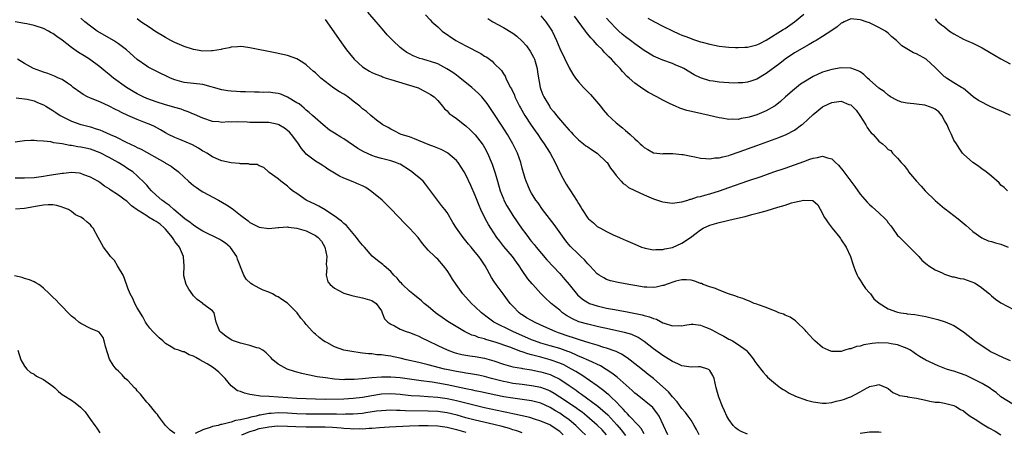
# Model space of a CAD drawing. Units: inches. Extents: x 2556000 to 2559000, y 1512000 to 1515000.
# Drawn here: x 2556162 to 2556372, y 1512168 to 1512255 of the extents above; entities that cross this region are included whole.
import ezdxf

# ---------------------------------------------------------------- set-up
doc = ezdxf.new("R2010")
doc.units = ezdxf.units.IN
doc.header["$MEASUREMENT"] = 0
doc.layers.add('LD25561512_2ft', color=41, linetype='Continuous')

msp = doc.modelspace()

# ---------------------------------------------------------------- linework, layer by layer
at = {"layer": 'LD25561512_2ft'}
for points, elevation in [([(2556306.71, 1512167), (2556306.15, 1512168.15), (2556305.67, 1512169), (2556305, 1512170.09), (2556304.38, 1512171), (2556303.78, 1512171.78), (2556303, 1512172.61), (2556302.02, 1512174.02), (2556301, 1512175.11), (2556300.16, 1512176.16), (2556299, 1512177.2), (2556297, 1512178.96), (2556295.88, 1512179.88), (2556295, 1512180.54), (2556293.64, 1512181.64), (2556291.39, 1512183.39), (2556290.18, 1512184.18), (2556289, 1512184.71), (2556288.81, 1512184.81), (2556287, 1512185.43), (2556286.4, 1512185.6), (2556285, 1512186.06), (2556283.49, 1512186.51), (2556281.24, 1512187.24), (2556281, 1512187.3), (2556279.74, 1512187.74), (2556279, 1512187.96), (2556276.73, 1512188.73), (2556276, 1512189), (2556273, 1512190.38), (2556271.6, 1512191), (2556271, 1512191.33), (2556269.95, 1512191.95), (2556269, 1512192.54), (2556268.73, 1512192.73), (2556268.35, 1512193), (2556267, 1512194.38), (2556266.43, 1512195), (2556264.92, 1512197), (2556263.46, 1512199), (2556263, 1512199.73), (2556262.49, 1512200.49), (2556261.1, 1512203), (2556260.24, 1512204.24), (2556259.74, 1512205), (2556259, 1512205.94), (2556258.11, 1512207), (2556257.58, 1512207.58), (2556257, 1512208.35), (2556256.69, 1512208.69), (2556256.44, 1512209), (2556255, 1512211), (2556254.23, 1512212.23), (2556253, 1512214.37), (2556252.53, 1512215), (2556251.83, 1512215.83), (2556250.95, 1512216.95), (2556249.48, 1512219), (2556248.41, 1512220.41), (2556247.94, 1512221), (2556247, 1512221.83), (2556246.33, 1512222.33), (2556245.5, 1512223), (2556245, 1512223.35), (2556243.98, 1512223.98), (2556243, 1512224.62), (2556242.74, 1512224.74), (2556242.1, 1512225), (2556241, 1512225.35), (2556239, 1512225.85), (2556237.75, 1512226.25), (2556237, 1512226.47), (2556235.25, 1512227.25), (2556233.99, 1512227.99), (2556231, 1512230.04), (2556230.39, 1512230.39), (2556229, 1512231.28), (2556227.93, 1512231.93), (2556226.57, 1512233), (2556224.32, 1512235), (2556223.63, 1512235.63), (2556223, 1512236.17), (2556222.59, 1512236.59), (2556222.03, 1512237), (2556221.48, 1512237.48), (2556221, 1512237.75), (2556219, 1512238.96), (2556217.56, 1512239.56), (2556217, 1512239.71), (2556215.85, 1512239.85), (2556215, 1512240), (2556213.93, 1512239.93), (2556213, 1512240.01), (2556211.96, 1512239.96), (2556210.06, 1512240.06), (2556209, 1512240.09), (2556208.16, 1512240.16), (2556207, 1512240.18), (2556206.3, 1512240.3), (2556205, 1512240.46), (2556201, 1512241.62), (2556197, 1512242.05), (2556195, 1512242.62), (2556194.07, 1512243), (2556191, 1512244.45), (2556189.33, 1512245.33), (2556189, 1512245.53), (2556187, 1512246.97), (2556184.72, 1512249), (2556183, 1512250.31), (2556181.92, 1512251), (2556180.05, 1512252.06), (2556178.47, 1512253), (2556177, 1512254.04), (2556175.79, 1512255), (2556175, 1512255.74)], 8998), ([(2556317, 1512167.13), (2556315.67, 1512167.67), (2556315, 1512168.04), (2556314.47, 1512168.47), (2556313.98, 1512169), (2556313, 1512170.29), (2556312.63, 1512171), (2556312.12, 1512172.12), (2556311.69, 1512173), (2556310.89, 1512175), (2556310.35, 1512177), (2556309.9, 1512179), (2556309.64, 1512179.64), (2556309, 1512180.73), (2556308.86, 1512180.86), (2556308.56, 1512181), (2556307, 1512181.5), (2556306.54, 1512181.46), (2556305, 1512181.43), (2556304.52, 1512181.48), (2556303, 1512181.71), (2556302.15, 1512182.15), (2556301, 1512182.62), (2556299.57, 1512183.57), (2556299, 1512183.89), (2556297, 1512185.33), (2556295, 1512186.87), (2556294.81, 1512187), (2556293.71, 1512187.71), (2556292.34, 1512188.34), (2556290.81, 1512188.81), (2556289.18, 1512189.18), (2556287, 1512189.64), (2556285.89, 1512189.89), (2556285, 1512190.07), (2556283, 1512190.55), (2556281.1, 1512191.1), (2556279.7, 1512191.7), (2556278.44, 1512192.44), (2556277.6, 1512193), (2556277, 1512193.52), (2556275.2, 1512195), (2556275, 1512195.2), (2556274.05, 1512196.05), (2556273, 1512197.12), (2556271.3, 1512199), (2556271.15, 1512199.15), (2556270.24, 1512200.24), (2556269, 1512201.99), (2556268.35, 1512203), (2556267.77, 1512203.77), (2556266.95, 1512205), (2556265.13, 1512207.13), (2556264.22, 1512208.22), (2556263.6, 1512209), (2556262.29, 1512211), (2556261.8, 1512211.8), (2556261.09, 1512213.09), (2556260.18, 1512215), (2556259.82, 1512215.82), (2556259, 1512217.99), (2556258.08, 1512220.08), (2556257, 1512222.38), (2556256.64, 1512223), (2556255.34, 1512225), (2556255, 1512225.4), (2556253.19, 1512227), (2556253.08, 1512227.08), (2556251.75, 1512227.75), (2556251, 1512228.07), (2556250.34, 1512228.34), (2556249, 1512228.86), (2556246.07, 1512230.07), (2556245, 1512230.46), (2556243.25, 1512231), (2556243.08, 1512231.08), (2556241.72, 1512231.72), (2556241, 1512232.09), (2556240.44, 1512232.44), (2556239.33, 1512233), (2556239, 1512233.28), (2556237.95, 1512234.05), (2556236.76, 1512235), (2556235.87, 1512235.87), (2556235, 1512236.43), (2556234.71, 1512236.71), (2556234.38, 1512237), (2556233, 1512238.07), (2556231.88, 1512239), (2556231, 1512239.56), (2556230.09, 1512240.09), (2556228.87, 1512240.87), (2556227, 1512242.28), (2556226.13, 1512243), (2556225.57, 1512243.57), (2556225, 1512244.09), (2556224.5, 1512244.5), (2556223.84, 1512245), (2556223, 1512245.82), (2556222.28, 1512246.28), (2556221, 1512247.07), (2556219, 1512247.78), (2556218.02, 1512248.02), (2556216.38, 1512248.38), (2556211, 1512249.46), (2556209.65, 1512249.65), (2556209, 1512249.71), (2556208.37, 1512249.63), (2556207, 1512249.58), (2556206.56, 1512249.44), (2556205, 1512249.13), (2556204.9, 1512249.1), (2556203, 1512248.79), (2556202.8, 1512248.8), (2556201, 1512248.76), (2556199, 1512249.08), (2556197, 1512249.72), (2556195, 1512250.57), (2556194.15, 1512251), (2556193, 1512251.62), (2556190.73, 1512253), (2556189.71, 1512253.71), (2556187.76, 1512255), (2556187, 1512255.62)], 8996), ([(2556227, 1512255.5), (2556227.39, 1512255), (2556230.49, 1512250.49), (2556231.57, 1512249), (2556232.2, 1512248.2), (2556233.24, 1512247), (2556235, 1512245.42), (2556235.56, 1512245), (2556236.44, 1512244.44), (2556237, 1512244.21), (2556237.8, 1512243.8), (2556239, 1512243.38), (2556239.27, 1512243.27), (2556240.02, 1512243), (2556241, 1512242.68), (2556244.32, 1512241.68), (2556245, 1512241.51), (2556246.61, 1512241), (2556246.88, 1512240.88), (2556247, 1512240.81), (2556248.21, 1512240.21), (2556249, 1512239.77), (2556249.46, 1512239.46), (2556250.22, 1512239), (2556251, 1512238.21), (2556252.02, 1512237), (2556252.45, 1512236.45), (2556253, 1512236.02), (2556253.47, 1512235.47), (2556254.09, 1512235), (2556255, 1512234.38), (2556256.75, 1512233), (2556257, 1512232.82), (2556257.95, 1512231.95), (2556259, 1512230.92), (2556260.49, 1512229), (2556260.7, 1512228.69), (2556261, 1512228.17), (2556261.64, 1512227), (2556262.64, 1512224.64), (2556263.14, 1512223.14), (2556263.23, 1512222.77), (2556263.74, 1512221), (2556264.34, 1512219), (2556265, 1512217.29), (2556265.12, 1512217), (2556265.76, 1512215.76), (2556266.2, 1512215), (2556267, 1512213.71), (2556269, 1512210.8), (2556269.79, 1512209.79), (2556270.34, 1512209), (2556270.64, 1512208.64), (2556271, 1512208.19), (2556271.56, 1512207.56), (2556271.97, 1512207), (2556274.29, 1512204.29), (2556277, 1512201.37), (2556278.11, 1512200.11), (2556278.99, 1512198.99), (2556280.79, 1512196.79), (2556281.87, 1512195.87), (2556283, 1512195.15), (2556283.1, 1512195.1), (2556283.37, 1512195), (2556285, 1512194.45), (2556287, 1512194.01), (2556288.23, 1512193.77), (2556291, 1512193.26), (2556294.57, 1512192.57), (2556295, 1512192.43), (2556296.16, 1512192.16), (2556297, 1512191.77), (2556297.62, 1512191.62), (2556299, 1512190.88), (2556299.22, 1512190.78), (2556301, 1512190.19), (2556302.25, 1512190.25), (2556303, 1512190.21), (2556303.65, 1512190.35), (2556305, 1512190.55), (2556305.45, 1512190.55), (2556307, 1512190.34), (2556308.06, 1512189.94), (2556309, 1512189.55), (2556309.38, 1512189.38), (2556311, 1512188.48), (2556312, 1512188), (2556313, 1512187.38), (2556313.27, 1512187.27), (2556313.78, 1512187), (2556315, 1512186.23), (2556316.74, 1512185), (2556316.87, 1512184.87), (2556317, 1512184.69), (2556317.77, 1512183.77), (2556318.36, 1512183), (2556318.6, 1512182.6), (2556319, 1512182.04), (2556320.32, 1512180.32), (2556321, 1512179.65), (2556321.3, 1512179.3), (2556323, 1512177.84), (2556324.07, 1512177), (2556324.62, 1512176.62), (2556325, 1512176.41), (2556325.87, 1512175.87), (2556327.23, 1512175.23), (2556327.81, 1512175), (2556329, 1512174.57), (2556329.6, 1512174.4), (2556331, 1512174.01), (2556333, 1512173.73), (2556333.76, 1512173.76), (2556335, 1512173.88), (2556335.87, 1512174.13), (2556337, 1512174.39), (2556337.46, 1512174.54), (2556338.77, 1512175), (2556339, 1512175.09), (2556341, 1512176.13), (2556342.51, 1512177), (2556342.83, 1512177.17), (2556343, 1512177.28), (2556344.46, 1512177.54), (2556345, 1512177.75), (2556346.73, 1512177), (2556347, 1512176.86), (2556347.98, 1512175.98), (2556349, 1512175.61), (2556349.39, 1512175.39), (2556351, 1512175.15), (2556351.11, 1512175.11), (2556353, 1512174.79), (2556355, 1512174.35), (2556355.87, 1512174.13), (2556357, 1512173.98), (2556357.92, 1512173.92), (2556359, 1512173.71), (2556361, 1512173.21), (2556361.42, 1512173), (2556362.41, 1512172.41), (2556363, 1512172.12), (2556363.6, 1512171.6), (2556364.47, 1512171), (2556365.85, 1512170.15), (2556367, 1512169.37), (2556368.46, 1512168.46), (2556369.76, 1512167.76), (2556371.01, 1512167.01)], 8994), ([(2556373.53, 1512173.53), (2556371, 1512175.12), (2556369.98, 1512175.98), (2556369, 1512176.65), (2556368.82, 1512176.82), (2556368.54, 1512177), (2556367, 1512177.93), (2556365, 1512178.93), (2556363.6, 1512179.6), (2556362.15, 1512180.15), (2556361, 1512180.53), (2556360.63, 1512180.63), (2556359.43, 1512181), (2556357.66, 1512181.66), (2556355, 1512182.91), (2556353.68, 1512183.68), (2556353, 1512184.11), (2556352.49, 1512184.49), (2556351.72, 1512185), (2556351, 1512185.38), (2556350.43, 1512185.57), (2556349, 1512186.14), (2556347.6, 1512186.4), (2556347, 1512186.52), (2556345, 1512186.57), (2556343.56, 1512186.44), (2556341.83, 1512186.17), (2556341, 1512185.91), (2556340.2, 1512185.8), (2556339, 1512185.33), (2556338.69, 1512185.31), (2556337.77, 1512185), (2556337, 1512184.76), (2556336.73, 1512184.73), (2556335, 1512184.74), (2556334.8, 1512184.8), (2556334.3, 1512185), (2556333, 1512185.62), (2556331.34, 1512187), (2556331, 1512187.35), (2556330.25, 1512188.25), (2556329.52, 1512189), (2556329.3, 1512189.3), (2556327.5, 1512191), (2556327.26, 1512191.26), (2556327, 1512191.39), (2556326.08, 1512192.08), (2556325, 1512192.48), (2556324.67, 1512192.67), (2556323.7, 1512193), (2556323, 1512193.32), (2556322.52, 1512193.48), (2556321, 1512194.12), (2556319.34, 1512194.66), (2556319, 1512194.8), (2556318.41, 1512195), (2556317.46, 1512195.46), (2556317, 1512195.59), (2556316.04, 1512196.04), (2556315, 1512196.33), (2556314.54, 1512196.54), (2556312.96, 1512197), (2556311, 1512197.82), (2556310.2, 1512198.2), (2556309, 1512198.53), (2556307.59, 1512199), (2556307.2, 1512199.2), (2556307, 1512199.24), (2556305.76, 1512199.76), (2556305, 1512199.91), (2556304.04, 1512200.04), (2556303, 1512200.03), (2556301.74, 1512199.74), (2556299.68, 1512199), (2556299.2, 1512198.8), (2556299, 1512198.77), (2556297.56, 1512198.44), (2556297, 1512198.41), (2556295.56, 1512198.44), (2556295, 1512198.47), (2556293, 1512198.77), (2556291.7, 1512199), (2556289.43, 1512199.43), (2556287.83, 1512199.83), (2556287, 1512200.11), (2556286.41, 1512200.41), (2556285.44, 1512201), (2556285, 1512201.3), (2556283.45, 1512203), (2556283, 1512203.44), (2556282.26, 1512204.26), (2556281.52, 1512205), (2556281, 1512205.48), (2556279.22, 1512207.22), (2556278.3, 1512208.3), (2556275.8, 1512211.8), (2556273.36, 1512215), (2556272.4, 1512216.4), (2556271.92, 1512217), (2556271, 1512218.47), (2556270.69, 1512219), (2556270.18, 1512220.18), (2556269.85, 1512221), (2556269.62, 1512221.62), (2556269, 1512223.82), (2556268.7, 1512225), (2556268, 1512227), (2556267.02, 1512229), (2556265.86, 1512231), (2556264.77, 1512232.77), (2556263, 1512235.46), (2556261.55, 1512237.55), (2556261, 1512238.27), (2556260.38, 1512239), (2556259.72, 1512239.72), (2556259, 1512240.38), (2556258.27, 1512241), (2556255.34, 1512243.34), (2556255, 1512243.58), (2556254.2, 1512244.2), (2556252.98, 1512244.98), (2556251, 1512246.02), (2556249.49, 1512246.51), (2556249, 1512246.69), (2556247.84, 1512247), (2556247.19, 1512247.19), (2556245.75, 1512247.75), (2556245, 1512248.15), (2556244.43, 1512248.43), (2556243.65, 1512249), (2556243, 1512249.54), (2556241.43, 1512251), (2556241.21, 1512251.21), (2556240.23, 1512252.23), (2556239.6, 1512253), (2556238.39, 1512254.39), (2556237.88, 1512255), (2556236.11, 1512257)], 8992), ([(2556248.44, 1512256.44), (2556249.4, 1512255.4), (2556249.75, 1512255), (2556251, 1512253.91), (2556251.95, 1512253), (2556254.87, 1512251), (2556257, 1512249.87), (2556260.21, 1512248.21), (2556261, 1512247.69), (2556261.44, 1512247.44), (2556262.6, 1512246.6), (2556263, 1512246.18), (2556264.59, 1512244.59), (2556265, 1512243.88), (2556265.38, 1512243.38), (2556265.53, 1512243), (2556265.95, 1512242.05), (2556266.53, 1512241), (2556266.72, 1512240.72), (2556267.34, 1512239.34), (2556267.43, 1512239), (2556268.41, 1512237), (2556268.62, 1512236.62), (2556269.57, 1512235), (2556270.93, 1512232.93), (2556271.74, 1512231.74), (2556272.31, 1512231), (2556273, 1512229.95), (2556273.7, 1512229), (2556274.19, 1512228.19), (2556274.97, 1512227), (2556276.03, 1512225), (2556277, 1512222.9), (2556277.65, 1512221.65), (2556278.38, 1512220.38), (2556279, 1512219.39), (2556279.28, 1512219), (2556279.78, 1512218.22), (2556280.75, 1512216.75), (2556281, 1512216.27), (2556281.5, 1512215.5), (2556281.78, 1512215), (2556283, 1512213.14), (2556283.13, 1512213), (2556284.17, 1512212.17), (2556285, 1512211.41), (2556285.26, 1512211.26), (2556285.69, 1512211), (2556287, 1512210.28), (2556288.4, 1512209.6), (2556289.23, 1512209.23), (2556289.72, 1512209), (2556290.64, 1512208.64), (2556291, 1512208.46), (2556292.04, 1512208.04), (2556293, 1512207.6), (2556294.45, 1512207), (2556295, 1512206.81), (2556295.22, 1512206.78), (2556297, 1512206.42), (2556297.51, 1512206.49), (2556299, 1512206.48), (2556299.38, 1512206.62), (2556301, 1512206.92), (2556303, 1512207.79), (2556304.88, 1512209), (2556306.05, 1512209.95), (2556307, 1512210.66), (2556307.59, 1512211), (2556309, 1512211.65), (2556311, 1512212.22), (2556314.27, 1512213), (2556316.49, 1512213.51), (2556317.9, 1512213.9), (2556319.67, 1512214.33), (2556321, 1512214.74), (2556321.21, 1512214.79), (2556323.5, 1512215.5), (2556325, 1512215.95), (2556326.39, 1512216.39), (2556327, 1512216.54), (2556329, 1512217.01), (2556330.9, 1512216.9), (2556331.98, 1512215.98), (2556333, 1512214.17), (2556333.38, 1512213.38), (2556333.6, 1512213), (2556334.17, 1512212.17), (2556335.08, 1512211), (2556336.67, 1512209), (2556336.8, 1512208.8), (2556337, 1512208.54), (2556338.01, 1512207), (2556338.96, 1512205), (2556339.43, 1512203.43), (2556339.57, 1512203), (2556339.98, 1512202.02), (2556340.35, 1512201), (2556340.56, 1512200.56), (2556341, 1512199.95), (2556341.34, 1512199.34), (2556341.58, 1512199), (2556342.14, 1512198.14), (2556343, 1512197.23), (2556343.19, 1512197), (2556343.96, 1512195.96), (2556345.03, 1512195.03), (2556347, 1512193.82), (2556348.79, 1512193.21), (2556349, 1512193.13), (2556349.69, 1512193), (2556350.83, 1512192.83), (2556351, 1512192.79), (2556352.63, 1512192.63), (2556355, 1512192.22), (2556357.59, 1512191.59), (2556359.1, 1512191.09), (2556361, 1512190.25), (2556363, 1512188.94), (2556365, 1512187.37), (2556365.43, 1512187), (2556367, 1512185.92), (2556368.4, 1512185), (2556368.78, 1512184.78), (2556370.12, 1512184.12), (2556371.5, 1512183.5), (2556373, 1512182.8)], 8990), ([(2556261.71, 1512255.71), (2556262.76, 1512255), (2556265, 1512253.78), (2556267, 1512252.56), (2556267.89, 1512251.89), (2556269, 1512250.84), (2556269.89, 1512249.89), (2556270.73, 1512248.73), (2556271.45, 1512247.45), (2556271.63, 1512247), (2556272.2, 1512245), (2556272.28, 1512244.28), (2556272.87, 1512241), (2556273, 1512240.59), (2556273.43, 1512239.43), (2556273.64, 1512239), (2556274.79, 1512237), (2556275, 1512236.69), (2556275.77, 1512235.77), (2556276.29, 1512235), (2556278, 1512233), (2556278.5, 1512232.5), (2556279, 1512231.91), (2556279.46, 1512231.46), (2556279.86, 1512231), (2556281, 1512229.86), (2556282.1, 1512229), (2556282.58, 1512228.58), (2556283, 1512228.33), (2556283.77, 1512227.77), (2556285.01, 1512227.01), (2556287, 1512225.09), (2556287.09, 1512225), (2556287.82, 1512223.82), (2556288.49, 1512223), (2556289, 1512222.24), (2556290.07, 1512221), (2556290.52, 1512220.52), (2556291, 1512220.22), (2556291.69, 1512219.69), (2556293.02, 1512219.02), (2556295, 1512218.09), (2556297, 1512217.27), (2556297.87, 1512217), (2556298.71, 1512216.71), (2556299, 1512216.63), (2556300.43, 1512216.43), (2556301, 1512216.37), (2556302.55, 1512216.55), (2556303, 1512216.63), (2556304.29, 1512217), (2556304.83, 1512217.17), (2556305, 1512217.2), (2556306.34, 1512217.66), (2556307, 1512217.79), (2556307.93, 1512218.07), (2556309, 1512218.36), (2556311.01, 1512218.99), (2556313, 1512219.67), (2556317.11, 1512221.11), (2556319.94, 1512222.06), (2556322.6, 1512223), (2556325, 1512223.81), (2556327, 1512224.51), (2556329, 1512225.25), (2556330.31, 1512225.69), (2556331, 1512225.95), (2556331.94, 1512226.06), (2556333, 1512226.34), (2556334.03, 1512225.97), (2556335, 1512225.79), (2556335.78, 1512225), (2556336.42, 1512224.42), (2556337.33, 1512223.33), (2556339, 1512221.02), (2556339.87, 1512219.87), (2556341, 1512218.28), (2556342.53, 1512216.53), (2556343, 1512216.04), (2556343.58, 1512215.58), (2556345, 1512214.3), (2556346.37, 1512213), (2556346.67, 1512212.67), (2556347, 1512212.19), (2556347.53, 1512211.53), (2556347.89, 1512211), (2556349, 1512209.49), (2556349.23, 1512209.23), (2556349.48, 1512209), (2556350.23, 1512208.23), (2556351.55, 1512207), (2556353.48, 1512205), (2556354.18, 1512204.18), (2556355, 1512203.52), (2556355.26, 1512203.26), (2556355.64, 1512203), (2556357, 1512202.17), (2556358.51, 1512201.49), (2556359, 1512201.22), (2556359.63, 1512201), (2556360.67, 1512200.67), (2556361, 1512200.66), (2556362.29, 1512200.29), (2556363, 1512200.21), (2556365.38, 1512199.38), (2556366.6, 1512198.6), (2556368.59, 1512197), (2556369, 1512196.58), (2556369.88, 1512195.88), (2556371, 1512195.11), (2556375, 1512192.97)], 8988), ([(2556273, 1512256.23), (2556274.06, 1512255), (2556275, 1512253.6), (2556275.36, 1512253), (2556275.9, 1512251.9), (2556276.31, 1512251), (2556277, 1512249.31), (2556279, 1512245.18), (2556279.81, 1512243.81), (2556280.35, 1512243), (2556281, 1512242.2), (2556282.08, 1512241), (2556283.53, 1512239.53), (2556285.69, 1512237), (2556286.25, 1512236.25), (2556287.19, 1512235.19), (2556289, 1512233.43), (2556290.38, 1512232.38), (2556291, 1512231.81), (2556291.46, 1512231.46), (2556292, 1512231), (2556293, 1512230.02), (2556293.55, 1512229.55), (2556294.11, 1512229), (2556294.6, 1512228.6), (2556295, 1512228.19), (2556295.75, 1512227.75), (2556297, 1512227.07), (2556297.06, 1512227.06), (2556299, 1512226.89), (2556299.09, 1512226.91), (2556301.07, 1512226.93), (2556303, 1512226.73), (2556303.32, 1512226.68), (2556305, 1512226.33), (2556305.81, 1512226.19), (2556307, 1512225.93), (2556308.11, 1512225.89), (2556309, 1512225.78), (2556310.03, 1512225.97), (2556311, 1512226.01), (2556311.75, 1512226.25), (2556313, 1512226.52), (2556313.36, 1512226.64), (2556315.26, 1512227.26), (2556319, 1512228.62), (2556323.67, 1512230.33), (2556325.27, 1512231), (2556327, 1512231.9), (2556328.55, 1512233), (2556328.8, 1512233.2), (2556329.85, 1512234.15), (2556331, 1512235.26), (2556333, 1512236.84), (2556333.28, 1512237), (2556335, 1512237.8), (2556337, 1512238.04), (2556338.61, 1512237.39), (2556339, 1512237.27), (2556339.31, 1512237), (2556340.16, 1512236.16), (2556340.97, 1512235), (2556342.25, 1512233), (2556342.49, 1512232.49), (2556343, 1512231.75), (2556343.35, 1512231.35), (2556343.76, 1512231), (2556345, 1512229.58), (2556345.79, 1512229), (2556346.43, 1512228.43), (2556347, 1512227.77), (2556347.54, 1512227.54), (2556347.87, 1512227), (2556349, 1512225.93), (2556349.74, 1512225), (2556350.4, 1512224.4), (2556351, 1512223.52), (2556351.24, 1512223.24), (2556351.34, 1512223), (2556353, 1512221), (2556353.98, 1512219.98), (2556354.86, 1512219), (2556357, 1512216.92), (2556359, 1512215.24), (2556359.14, 1512215.14), (2556361.88, 1512213), (2556363.58, 1512211.58), (2556364.21, 1512211), (2556365, 1512210.32), (2556366.93, 1512208.93), (2556368.3, 1512208.3), (2556369, 1512208.16), (2556369.86, 1512207.86), (2556371, 1512207.62), (2556372.54, 1512207)], 8986), ([(2556372.37, 1512219), (2556371.68, 1512219.68), (2556371, 1512220.21), (2556370.65, 1512220.65), (2556369, 1512222.08), (2556367.84, 1512223), (2556367.39, 1512223.39), (2556367, 1512223.62), (2556366.21, 1512224.21), (2556364.99, 1512224.99), (2556363, 1512226.77), (2556362.83, 1512227), (2556362.09, 1512228.09), (2556361.52, 1512229), (2556361, 1512229.74), (2556360.44, 1512231), (2556359.97, 1512231.97), (2556359.55, 1512233), (2556359, 1512233.94), (2556358.41, 1512235), (2556357.77, 1512235.77), (2556357, 1512236.34), (2556356.58, 1512236.58), (2556355, 1512237.15), (2556354.81, 1512237.19), (2556353, 1512237.41), (2556352.47, 1512237.53), (2556351, 1512237.65), (2556349.85, 1512237.85), (2556349, 1512238.2), (2556347.51, 1512239), (2556347.21, 1512239.21), (2556347, 1512239.33), (2556346.12, 1512240.12), (2556345, 1512240.85), (2556343, 1512242.65), (2556342.58, 1512243), (2556341.79, 1512243.79), (2556341, 1512244.31), (2556340.56, 1512244.56), (2556339, 1512245.07), (2556337, 1512245.15), (2556335, 1512244.83), (2556333, 1512244.23), (2556331, 1512243.32), (2556329, 1512242.13), (2556328.33, 1512241.67), (2556327.44, 1512241), (2556327, 1512240.65), (2556325.09, 1512239), (2556324.01, 1512237.99), (2556322.9, 1512237.1), (2556322.74, 1512237), (2556321, 1512235.99), (2556319, 1512235.16), (2556317.33, 1512234.67), (2556317, 1512234.56), (2556315.63, 1512234.37), (2556315, 1512234.2), (2556313.76, 1512234.24), (2556313, 1512234.18), (2556311.57, 1512234.43), (2556311, 1512234.5), (2556308.83, 1512235), (2556305.7, 1512235.7), (2556304.1, 1512236.1), (2556302.61, 1512236.61), (2556301.69, 1512237), (2556301.19, 1512237.19), (2556300.4, 1512237.6), (2556299, 1512238.29), (2556297.71, 1512239), (2556295.94, 1512239.94), (2556294.69, 1512240.69), (2556293, 1512241.91), (2556291.81, 1512243), (2556291.36, 1512243.36), (2556290.38, 1512244.38), (2556289.88, 1512245), (2556289, 1512245.9), (2556288.02, 1512247), (2556287.49, 1512247.49), (2556287, 1512248.04), (2556286.5, 1512248.5), (2556286.1, 1512249), (2556285, 1512250.1), (2556284.19, 1512251), (2556283.6, 1512251.6), (2556283, 1512252.36), (2556282.7, 1512252.7), (2556282.5, 1512253), (2556280.16, 1512256.16)], 8984), ([(2556373.03, 1512235.03), (2556371.68, 1512235.68), (2556368.88, 1512236.88), (2556366.21, 1512238.21), (2556365.1, 1512239), (2556363.97, 1512239.97), (2556363, 1512240.74), (2556362.87, 1512240.87), (2556362.61, 1512241), (2556361, 1512241.95), (2556359.43, 1512243), (2556359.16, 1512243.16), (2556359, 1512243.28), (2556358.12, 1512244.12), (2556357, 1512245.25), (2556355.05, 1512247.05), (2556353, 1512248.14), (2556352.4, 1512248.4), (2556349.86, 1512249.86), (2556349, 1512250.77), (2556348.73, 1512251), (2556347.75, 1512251.75), (2556347, 1512252.54), (2556346.41, 1512253), (2556345, 1512253.78), (2556343, 1512254.73), (2556342.32, 1512255), (2556341.3, 1512255.3), (2556341, 1512255.42), (2556339, 1512255.59), (2556337.64, 1512255), (2556337.23, 1512254.77), (2556337, 1512254.68), (2556336.12, 1512253.88), (2556335, 1512253.16), (2556333, 1512251.86), (2556331.65, 1512251), (2556331.24, 1512250.76), (2556330.18, 1512250.18), (2556327, 1512248.35), (2556325.02, 1512247.02), (2556323.89, 1512246.11), (2556321, 1512243.96), (2556319, 1512242.76), (2556317.69, 1512242.31), (2556317, 1512242.11), (2556316.01, 1512241.99), (2556315, 1512241.95), (2556314.07, 1512241.93), (2556311.96, 1512242.04), (2556311, 1512242.12), (2556309.67, 1512242.33), (2556309, 1512242.41), (2556307, 1512243.02), (2556305.68, 1512243.68), (2556303.46, 1512245), (2556303, 1512245.25), (2556301.77, 1512245.77), (2556301, 1512246.09), (2556299, 1512246.8), (2556297, 1512247.68), (2556295, 1512248.9), (2556293, 1512250.31), (2556292.1, 1512251), (2556291, 1512251.8), (2556290.34, 1512252.34), (2556289.58, 1512253), (2556289, 1512253.56), (2556287.66, 1512255), (2556287, 1512255.74)], 8982), ([(2556295.74, 1512255.74), (2556297.18, 1512255), (2556299, 1512254.03), (2556301, 1512253.05), (2556302.41, 1512252.41), (2556303, 1512252.17), (2556303.86, 1512251.86), (2556305, 1512251.4), (2556305.31, 1512251.31), (2556307, 1512250.74), (2556307.37, 1512250.63), (2556309, 1512250.22), (2556311, 1512249.81), (2556312.34, 1512249.66), (2556313, 1512249.57), (2556314.48, 1512249.52), (2556315, 1512249.48), (2556316.44, 1512249.56), (2556317, 1512249.57), (2556318.13, 1512249.87), (2556319, 1512250.06), (2556319.61, 1512250.39), (2556321, 1512251.06), (2556324.64, 1512253.36), (2556325, 1512253.57), (2556327.02, 1512254.98), (2556329, 1512256.6)], 8980), ([(2556357, 1512255.62), (2556357.27, 1512255.27), (2556357.54, 1512255), (2556358.36, 1512254.36), (2556359, 1512253.89), (2556360.03, 1512253), (2556361, 1512252.39), (2556363, 1512251.28), (2556363.67, 1512251), (2556365, 1512250.4), (2556367, 1512249.44), (2556368.54, 1512248.54), (2556369.77, 1512247.77), (2556371, 1512247.06), (2556373, 1512246.02)], 8980), ([(2556300.05, 1512167), (2556298.16, 1512171), (2556297.71, 1512171.71), (2556297, 1512172.59), (2556296.81, 1512172.81), (2556293.48, 1512175.48), (2556293, 1512175.9), (2556292.45, 1512176.45), (2556289.26, 1512179.25), (2556288.14, 1512180.14), (2556286.93, 1512180.93), (2556285.67, 1512181.67), (2556283.2, 1512182.8), (2556281.57, 1512183.57), (2556281, 1512183.77), (2556280.18, 1512184.18), (2556279, 1512184.64), (2556278.75, 1512184.75), (2556277, 1512185.37), (2556275, 1512185.97), (2556273, 1512186.55), (2556271.63, 1512187), (2556271, 1512187.25), (2556267.01, 1512189), (2556262.98, 1512190.98), (2556261.83, 1512191.83), (2556260.35, 1512193), (2556259, 1512194.29), (2556258.2, 1512195), (2556256.35, 1512197), (2556254.91, 1512199), (2556254.16, 1512200.16), (2556253.66, 1512201), (2556253, 1512201.99), (2556252.26, 1512203), (2556251, 1512204.43), (2556250.69, 1512204.69), (2556250.4, 1512205), (2556249, 1512206.34), (2556247.75, 1512207.75), (2556246.82, 1512209), (2556245.03, 1512211.03), (2556244.01, 1512212.01), (2556241.09, 1512215.09), (2556240.09, 1512216.09), (2556239.16, 1512217), (2556237, 1512218.78), (2556236.69, 1512219), (2556235.66, 1512219.66), (2556235, 1512220.01), (2556234.3, 1512220.3), (2556233, 1512220.87), (2556231, 1512221.68), (2556230.1, 1512222.1), (2556229, 1512222.73), (2556227.62, 1512223.62), (2556227, 1512223.98), (2556226.42, 1512224.42), (2556225, 1512225.29), (2556223, 1512226.8), (2556222.82, 1512227), (2556222.01, 1512228.01), (2556221.21, 1512229.21), (2556221, 1512229.46), (2556219.85, 1512231), (2556219.46, 1512231.46), (2556219, 1512231.86), (2556218.35, 1512232.35), (2556217.19, 1512233), (2556217, 1512233.12), (2556215, 1512233.55), (2556214.49, 1512233.51), (2556213, 1512233.52), (2556212.49, 1512233.51), (2556211, 1512233.55), (2556210.41, 1512233.59), (2556208.33, 1512233.67), (2556207, 1512233.6), (2556206.36, 1512233.64), (2556205, 1512233.53), (2556204.36, 1512233.64), (2556203, 1512233.77), (2556201, 1512234.42), (2556199.21, 1512235.21), (2556199, 1512235.28), (2556197.83, 1512235.83), (2556197, 1512236.08), (2556196.35, 1512236.35), (2556195, 1512236.73), (2556194.8, 1512236.8), (2556193, 1512237.3), (2556191, 1512237.93), (2556189, 1512238.66), (2556188.25, 1512239), (2556187, 1512239.62), (2556186.12, 1512240.12), (2556184.67, 1512241), (2556181.9, 1512243), (2556181, 1512243.77), (2556180.29, 1512244.29), (2556179.47, 1512245), (2556179, 1512245.37), (2556176.82, 1512247), (2556175.71, 1512247.71), (2556174.47, 1512248.47), (2556173, 1512249.5), (2556171, 1512251.06), (2556169.83, 1512251.83), (2556169, 1512252.48), (2556168.65, 1512252.65), (2556168.06, 1512253), (2556167, 1512253.54), (2556165, 1512254.22), (2556163.47, 1512254.53), (2556163, 1512254.65), (2556160.98, 1512255)], 9000), ([(2556295, 1512167.18), (2556294.34, 1512168.35), (2556293.76, 1512169), (2556291.88, 1512171), (2556291.47, 1512171.47), (2556291, 1512171.87), (2556290.49, 1512172.49), (2556289.96, 1512173), (2556289, 1512174.01), (2556287.97, 1512175), (2556287.49, 1512175.49), (2556287, 1512175.88), (2556286.4, 1512176.4), (2556285.56, 1512177), (2556285, 1512177.41), (2556281.7, 1512179.7), (2556281, 1512180.1), (2556280.46, 1512180.46), (2556279.54, 1512181), (2556277.88, 1512181.88), (2556277, 1512182.27), (2556275, 1512183), (2556273, 1512183.53), (2556271.82, 1512183.82), (2556271, 1512184.06), (2556270.24, 1512184.24), (2556269, 1512184.7), (2556268.75, 1512184.75), (2556266.35, 1512185.65), (2556263.28, 1512186.72), (2556263, 1512186.81), (2556261.29, 1512187.29), (2556261, 1512187.41), (2556259.73, 1512187.73), (2556259, 1512188.05), (2556258.26, 1512188.26), (2556256.75, 1512189), (2556253.15, 1512191.15), (2556251.96, 1512191.96), (2556251, 1512192.66), (2556250.55, 1512193), (2556249, 1512194.33), (2556248.15, 1512195), (2556247.54, 1512195.54), (2556245.74, 1512197), (2556245.34, 1512197.34), (2556245, 1512197.61), (2556243.54, 1512199), (2556243.28, 1512199.28), (2556243, 1512199.55), (2556242.36, 1512200.36), (2556241.68, 1512201), (2556241, 1512201.82), (2556239.57, 1512203), (2556239.31, 1512203.31), (2556239, 1512203.52), (2556238.16, 1512204.16), (2556237.05, 1512205.05), (2556235.38, 1512207), (2556235, 1512207.41), (2556234.26, 1512208.27), (2556233.74, 1512209), (2556233, 1512209.86), (2556231.59, 1512211.59), (2556231, 1512212.02), (2556230.53, 1512212.53), (2556229.83, 1512213), (2556229.39, 1512213.39), (2556229, 1512213.61), (2556227, 1512214.93), (2556225.71, 1512215.71), (2556225, 1512216.07), (2556223, 1512217), (2556221, 1512218.38), (2556220.06, 1512219), (2556219.49, 1512219.49), (2556219, 1512219.99), (2556217.58, 1512221), (2556217, 1512221.53), (2556215.1, 1512222.9), (2556214.94, 1512223), (2556213.94, 1512223.94), (2556213, 1512224.28), (2556212.57, 1512224.57), (2556211, 1512224.6), (2556210.73, 1512224.73), (2556209, 1512224.73), (2556208.81, 1512224.81), (2556207, 1512224.92), (2556205, 1512225.35), (2556204.42, 1512225.58), (2556203, 1512226.21), (2556201.8, 1512227), (2556201.3, 1512227.3), (2556201, 1512227.44), (2556200.07, 1512228.07), (2556198.74, 1512228.74), (2556196.09, 1512229.91), (2556195, 1512230.34), (2556193.67, 1512231), (2556193, 1512231.35), (2556191.96, 1512231.96), (2556190.66, 1512232.66), (2556189.92, 1512233), (2556188.38, 1512233.62), (2556187, 1512234.15), (2556185, 1512235), (2556183.64, 1512235.64), (2556183, 1512236), (2556182.33, 1512236.33), (2556181, 1512237.03), (2556179, 1512237.91), (2556177, 1512238.71), (2556176.41, 1512239), (2556175.5, 1512239.5), (2556175, 1512239.83), (2556173.37, 1512241), (2556173, 1512241.31), (2556172.1, 1512241.9), (2556171, 1512242.66), (2556170.2, 1512243), (2556169.38, 1512243.38), (2556169, 1512243.51), (2556167.96, 1512243.96), (2556167, 1512244.22), (2556166.45, 1512244.45), (2556164.9, 1512245), (2556163, 1512246.07), (2556161.45, 1512247)], 9002), ([(2556161.21, 1512238.79), (2556163, 1512238.59), (2556163.51, 1512238.49), (2556165, 1512238.12), (2556165.77, 1512237.77), (2556167, 1512237.3), (2556167.52, 1512237), (2556169, 1512236.08), (2556169.63, 1512235.63), (2556170.6, 1512235), (2556171, 1512234.78), (2556171.4, 1512234.6), (2556173, 1512233.83), (2556175, 1512233.12), (2556175.36, 1512233), (2556177, 1512232.58), (2556178.21, 1512232.21), (2556179, 1512231.94), (2556179.68, 1512231.68), (2556181.19, 1512231), (2556182.45, 1512230.45), (2556184.63, 1512229.37), (2556186.49, 1512228.49), (2556187, 1512228.22), (2556187.82, 1512227.82), (2556192.85, 1512225), (2556193, 1512224.89), (2556194.21, 1512224.21), (2556195, 1512223.6), (2556195.38, 1512223.38), (2556195.81, 1512223), (2556197, 1512221.89), (2556197.89, 1512221), (2556198.5, 1512220.5), (2556199, 1512220.1), (2556199.65, 1512219.65), (2556200.6, 1512219), (2556201, 1512218.75), (2556204.31, 1512217), (2556205.98, 1512215.98), (2556207.18, 1512215.18), (2556209, 1512213.77), (2556210.59, 1512212.59), (2556211, 1512212.23), (2556211.82, 1512211.82), (2556213, 1512211.2), (2556215, 1512210.97), (2556217, 1512211.18), (2556217.16, 1512211.16), (2556219, 1512211.27), (2556219.21, 1512211.21), (2556221, 1512211.04), (2556223, 1512210.47), (2556225, 1512209.46), (2556225.57, 1512209), (2556226.25, 1512208.25), (2556226.99, 1512207), (2556227.36, 1512205), (2556227.27, 1512203.27), (2556227.32, 1512203), (2556227.41, 1512202.59), (2556227.23, 1512201), (2556227.62, 1512199.62), (2556228.08, 1512199), (2556229, 1512198.25), (2556229.79, 1512197.79), (2556231, 1512197.2), (2556232.69, 1512196.69), (2556233, 1512196.58), (2556235, 1512196.16), (2556237, 1512195.64), (2556237.92, 1512195), (2556239, 1512193.4), (2556239.18, 1512193), (2556239.69, 1512191.69), (2556240.35, 1512191), (2556241, 1512190.58), (2556241.82, 1512190.18), (2556243, 1512189.51), (2556244.3, 1512189), (2556245, 1512188.78), (2556246.28, 1512188.28), (2556247, 1512188.03), (2556247.66, 1512187.66), (2556249, 1512187.04), (2556251, 1512186.03), (2556253, 1512185.08), (2556254.54, 1512184.54), (2556255, 1512184.41), (2556256.13, 1512184.13), (2556257, 1512183.96), (2556257.82, 1512183.82), (2556259, 1512183.66), (2556261, 1512183.3), (2556263, 1512182.74), (2556265, 1512182.08), (2556267, 1512181.5), (2556268.84, 1512181.16), (2556269.09, 1512181.09), (2556271, 1512180.82), (2556272.52, 1512180.52), (2556273, 1512180.44), (2556275, 1512179.81), (2556275.57, 1512179.57), (2556277, 1512178.84), (2556279, 1512177.52), (2556280.48, 1512176.48), (2556281, 1512176.1), (2556281.65, 1512175.65), (2556285.11, 1512173.11), (2556286.2, 1512172.2), (2556287.24, 1512171.24), (2556289.15, 1512169.15), (2556290.07, 1512168.07), (2556291, 1512166.82)], 9004), ([(2556287, 1512167.02), (2556286.03, 1512168.03), (2556285, 1512169.08), (2556282.79, 1512171), (2556281.79, 1512171.79), (2556281, 1512172.34), (2556280.62, 1512172.62), (2556278.25, 1512174.25), (2556275.83, 1512175.83), (2556275, 1512176.29), (2556274.51, 1512176.51), (2556273, 1512177.07), (2556271, 1512177.46), (2556269, 1512177.69), (2556267, 1512177.96), (2556265.79, 1512178.21), (2556265, 1512178.36), (2556262.5, 1512179), (2556261, 1512179.4), (2556259.68, 1512179.68), (2556257.98, 1512179.98), (2556257, 1512180.11), (2556256.26, 1512180.26), (2556255, 1512180.46), (2556252.89, 1512180.89), (2556252.42, 1512181), (2556249, 1512181.92), (2556247, 1512182.43), (2556244.37, 1512183), (2556243, 1512183.32), (2556241.59, 1512183.59), (2556241, 1512183.73), (2556239.86, 1512183.86), (2556239, 1512184.01), (2556238.06, 1512184.06), (2556237, 1512184.22), (2556236.26, 1512184.26), (2556235, 1512184.42), (2556234.46, 1512184.46), (2556232.71, 1512184.71), (2556231, 1512185.05), (2556229, 1512185.76), (2556227.35, 1512186.65), (2556227, 1512186.81), (2556226.69, 1512187), (2556225.73, 1512187.73), (2556225, 1512188.43), (2556224.67, 1512188.67), (2556224.35, 1512189), (2556223, 1512190.49), (2556222.77, 1512190.77), (2556222.64, 1512191), (2556221.87, 1512191.87), (2556221.03, 1512193), (2556219, 1512195.01), (2556217.81, 1512195.81), (2556217, 1512196.4), (2556216.56, 1512196.56), (2556215.81, 1512197), (2556215, 1512197.42), (2556213.81, 1512197.81), (2556213, 1512198.23), (2556211.58, 1512199), (2556211.21, 1512199.21), (2556210.19, 1512200.19), (2556209.71, 1512201), (2556209, 1512202.79), (2556208.94, 1512203), (2556208.38, 1512204.38), (2556208.22, 1512205), (2556206.88, 1512206.88), (2556206.77, 1512207), (2556205.82, 1512207.82), (2556205, 1512208.35), (2556204.59, 1512208.59), (2556201, 1512210.39), (2556199.91, 1512211), (2556199, 1512211.64), (2556198.24, 1512212.24), (2556197.16, 1512213), (2556194.79, 1512215), (2556193.85, 1512215.85), (2556193, 1512216.39), (2556192.69, 1512216.69), (2556192.21, 1512217), (2556191, 1512218.03), (2556190.02, 1512219), (2556189.56, 1512219.56), (2556189, 1512220.17), (2556188.64, 1512220.64), (2556187, 1512222.2), (2556186.04, 1512223), (2556185, 1512223.67), (2556184.21, 1512224.21), (2556182.93, 1512225), (2556181, 1512226.06), (2556179.08, 1512227.08), (2556177, 1512227.85), (2556176.04, 1512228.04), (2556175, 1512228.28), (2556174.35, 1512228.35), (2556173, 1512228.6), (2556172.63, 1512228.63), (2556171, 1512228.99), (2556169.23, 1512229.23), (2556168.6, 1512229.4), (2556167, 1512229.54), (2556165.59, 1512229.59), (2556165, 1512229.72), (2556164.31, 1512229.69), (2556163, 1512229.61), (2556162.48, 1512229.52), (2556161, 1512229.32)], 9006), ([(2556282.51, 1512167), (2556281.73, 1512167.73), (2556280.44, 1512169), (2556279, 1512170.19), (2556277.9, 1512171), (2556277, 1512171.6), (2556276.1, 1512172.1), (2556275, 1512172.78), (2556273, 1512173.71), (2556271, 1512174.22), (2556267, 1512174.79), (2556265.1, 1512175.1), (2556263.42, 1512175.42), (2556260.15, 1512176.15), (2556259, 1512176.38), (2556258.5, 1512176.5), (2556257, 1512176.8), (2556255, 1512177.23), (2556253, 1512177.64), (2556251, 1512177.99), (2556249.82, 1512178.18), (2556247.5, 1512178.5), (2556247, 1512178.55), (2556243, 1512179.11), (2556241, 1512179.3), (2556239.28, 1512179.28), (2556239, 1512179.29), (2556237, 1512179.14), (2556235, 1512178.92), (2556233.21, 1512178.79), (2556233, 1512178.76), (2556231.25, 1512178.75), (2556231, 1512178.74), (2556229, 1512178.87), (2556227.1, 1512179.1), (2556225.36, 1512179.36), (2556223.69, 1512179.69), (2556223, 1512179.86), (2556222.07, 1512180.07), (2556221, 1512180.37), (2556220.5, 1512180.5), (2556218.95, 1512181), (2556217, 1512182.06), (2556215.91, 1512183), (2556215.45, 1512183.45), (2556215, 1512183.92), (2556214.44, 1512184.44), (2556213.72, 1512185), (2556213, 1512185.42), (2556212.44, 1512185.56), (2556211, 1512186.01), (2556209, 1512186.49), (2556207.51, 1512187), (2556207.16, 1512187.15), (2556205.94, 1512187.94), (2556204.83, 1512188.83), (2556204.57, 1512189), (2556204.27, 1512189.73), (2556203.83, 1512191), (2556203.66, 1512191.66), (2556203.39, 1512193), (2556203, 1512193.39), (2556201, 1512194.92), (2556200.93, 1512195), (2556199.79, 1512195.79), (2556199, 1512196.62), (2556198.83, 1512196.83), (2556198.01, 1512198.01), (2556197.4, 1512199), (2556196.89, 1512200.89), (2556196.89, 1512201), (2556196.91, 1512201.08), (2556196.98, 1512203), (2556196.84, 1512204.84), (2556196.85, 1512205), (2556196, 1512207), (2556195, 1512208.17), (2556194.69, 1512208.69), (2556194.52, 1512209), (2556193, 1512210.82), (2556192.82, 1512211), (2556191.87, 1512211.87), (2556191, 1512212.47), (2556190.62, 1512212.62), (2556189.38, 1512213.38), (2556189, 1512213.64), (2556187.2, 1512214.8), (2556187, 1512214.91), (2556185.78, 1512215.78), (2556185, 1512216.56), (2556184.74, 1512216.74), (2556184.44, 1512217), (2556183, 1512218.07), (2556181.21, 1512219.21), (2556181, 1512219.38), (2556179.99, 1512219.99), (2556179, 1512220.75), (2556178.6, 1512221), (2556177, 1512221.91), (2556175.6, 1512222.4), (2556175, 1512222.64), (2556174.71, 1512222.71), (2556173, 1512222.85), (2556171.31, 1512222.69), (2556171, 1512222.69), (2556167.81, 1512222.19), (2556167, 1512222.04), (2556165, 1512221.76), (2556163, 1512221.64), (2556161, 1512221.68)], 9008), ([(2556277.74, 1512167), (2556277, 1512167.68), (2556276.23, 1512168.23), (2556275.12, 1512169), (2556274.88, 1512169.12), (2556273, 1512169.93), (2556271.66, 1512170.34), (2556270.67, 1512170.67), (2556267.4, 1512171.4), (2556267, 1512171.46), (2556265.75, 1512171.75), (2556265, 1512171.89), (2556261, 1512172.76), (2556258.72, 1512173.28), (2556255, 1512174.21), (2556254.35, 1512174.35), (2556253, 1512174.63), (2556251, 1512174.94), (2556249, 1512175.12), (2556247.21, 1512175.21), (2556245.33, 1512175.33), (2556243.5, 1512175.5), (2556243, 1512175.57), (2556241, 1512175.7), (2556239, 1512175.63), (2556237, 1512175.33), (2556235, 1512174.96), (2556233, 1512174.71), (2556231, 1512174.61), (2556227, 1512174.55), (2556225, 1512174.56), (2556223, 1512174.63), (2556221, 1512174.75), (2556219.1, 1512174.9), (2556217, 1512175.04), (2556215.13, 1512175.13), (2556213.25, 1512175.25), (2556211.49, 1512175.49), (2556211, 1512175.62), (2556209.84, 1512175.84), (2556209, 1512176.22), (2556208.36, 1512176.36), (2556207, 1512177.45), (2556205.69, 1512179), (2556205.36, 1512179.36), (2556204.34, 1512180.34), (2556203.58, 1512181), (2556203, 1512181.41), (2556201.91, 1512182.09), (2556201, 1512182.64), (2556200.35, 1512183), (2556199.45, 1512183.45), (2556199, 1512183.77), (2556198.05, 1512184.05), (2556197, 1512184.65), (2556196.68, 1512184.68), (2556195.82, 1512185), (2556195, 1512185.27), (2556194.24, 1512185.76), (2556193, 1512186.42), (2556192.41, 1512187), (2556191.66, 1512187.66), (2556191, 1512188.32), (2556190.34, 1512189), (2556189.7, 1512189.7), (2556189, 1512190.57), (2556188.75, 1512191), (2556188.16, 1512192.16), (2556187, 1512194.08), (2556186.49, 1512195), (2556186.03, 1512196.03), (2556185.51, 1512197), (2556185, 1512198.25), (2556184.29, 1512200.29), (2556183.96, 1512201), (2556183, 1512202.62), (2556182.76, 1512203), (2556182.15, 1512204.15), (2556181.28, 1512205), (2556181.18, 1512205.18), (2556181, 1512205.39), (2556179.79, 1512207), (2556179, 1512208.42), (2556178.65, 1512209), (2556177.58, 1512211), (2556177.33, 1512211.33), (2556177, 1512211.71), (2556176.29, 1512212.29), (2556175.56, 1512213), (2556175, 1512213.37), (2556173.85, 1512213.85), (2556173, 1512214.58), (2556172.33, 1512215), (2556171.38, 1512215.38), (2556171, 1512215.52), (2556169.87, 1512215.87), (2556169, 1512215.96), (2556168.01, 1512216.01), (2556167, 1512215.94), (2556165.71, 1512215.71), (2556163, 1512215.2), (2556161.06, 1512215.06)], 9010), ([(2556195, 1512167.31), (2556194.02, 1512168.02), (2556193, 1512168.98), (2556191.49, 1512171), (2556191.3, 1512171.3), (2556191, 1512171.58), (2556190.41, 1512172.41), (2556189.87, 1512173), (2556189.49, 1512173.49), (2556189, 1512173.96), (2556188.19, 1512175), (2556187.69, 1512175.69), (2556187, 1512176.38), (2556186.73, 1512176.73), (2556186.42, 1512177), (2556185, 1512178.54), (2556184.39, 1512179), (2556183.77, 1512179.77), (2556183, 1512180.53), (2556182.5, 1512181), (2556181.86, 1512181.86), (2556181.1, 1512183.1), (2556180.2, 1512185.8), (2556179.94, 1512187), (2556179.75, 1512187.75), (2556178.86, 1512188.86), (2556178.58, 1512189), (2556177, 1512189.67), (2556175, 1512190.7), (2556174.58, 1512191), (2556173.73, 1512191.73), (2556173, 1512192.28), (2556172.64, 1512192.64), (2556172.26, 1512193), (2556171, 1512194.3), (2556170.33, 1512195), (2556169.7, 1512195.7), (2556169, 1512196.32), (2556168.27, 1512197), (2556167, 1512198.23), (2556166.59, 1512198.59), (2556166.04, 1512199), (2556165.4, 1512199.4), (2556165, 1512199.6), (2556164.02, 1512200.02), (2556163, 1512200.33), (2556162.5, 1512200.5), (2556160.86, 1512200.86)], 9012), ([(2556161.55, 1512185), (2556162.2, 1512183), (2556163, 1512181.61), (2556163.44, 1512181), (2556164.27, 1512180.27), (2556165, 1512179.89), (2556165.52, 1512179.52), (2556167, 1512178.77), (2556169, 1512177.33), (2556169.41, 1512177), (2556170.19, 1512176.19), (2556171, 1512175.62), (2556171.34, 1512175.34), (2556173, 1512174.35), (2556173.78, 1512173.78), (2556174.9, 1512172.9), (2556175.9, 1512171.9), (2556176.53, 1512171), (2556177, 1512170.27), (2556177.93, 1512169), (2556178.4, 1512168.4), (2556179, 1512167.45)], 9014), ([(2556269, 1512167.41), (2556267.84, 1512167.84), (2556267, 1512168.09), (2556266.31, 1512168.31), (2556264.74, 1512168.74), (2556263, 1512169.16), (2556259, 1512170.1), (2556257, 1512170.64), (2556255.16, 1512171.16), (2556253, 1512171.66), (2556251, 1512171.94), (2556249, 1512172.06), (2556244.14, 1512172.14), (2556243, 1512172.2), (2556242.2, 1512172.2), (2556241, 1512172.24), (2556239, 1512172.13), (2556238, 1512172), (2556235.66, 1512171.66), (2556235, 1512171.54), (2556233, 1512171.36), (2556231.36, 1512171.36), (2556231, 1512171.35), (2556229.41, 1512171.41), (2556227.43, 1512171.43), (2556223, 1512171.38), (2556221, 1512171.44), (2556219, 1512171.58), (2556217, 1512171.66), (2556215.54, 1512171.54), (2556215, 1512171.53), (2556213.17, 1512171.17), (2556213, 1512171.15), (2556212.36, 1512171), (2556211.22, 1512170.78), (2556210.56, 1512170.56), (2556209, 1512170.22), (2556207.95, 1512170.05), (2556207, 1512169.66), (2556206.42, 1512169.58), (2556205, 1512169.18), (2556204.83, 1512169.17), (2556204.21, 1512169), (2556203, 1512168.75), (2556202.54, 1512168.54), (2556201, 1512168.08), (2556199.3, 1512167.3)], 9012), ([(2556209.27, 1512167), (2556211, 1512167.73), (2556212.01, 1512168.01), (2556213, 1512168.32), (2556214.65, 1512168.65), (2556215, 1512168.71), (2556216.88, 1512168.88), (2556219, 1512168.86), (2556220.76, 1512168.76), (2556223, 1512168.69), (2556227, 1512168.69), (2556228.62, 1512168.62), (2556230.46, 1512168.46), (2556231, 1512168.4), (2556232.34, 1512168.34), (2556233, 1512168.27), (2556234.31, 1512168.31), (2556235, 1512168.29), (2556236.42, 1512168.42), (2556237, 1512168.44), (2556238.59, 1512168.59), (2556240.73, 1512168.73), (2556245, 1512168.94), (2556247, 1512169), (2556248.99, 1512169.01), (2556251, 1512168.92), (2556253, 1512168.65), (2556255, 1512168.15), (2556257, 1512167.53)], 9014), ([(2556345.52, 1512167.52), (2556345, 1512167.56), (2556343, 1512167.55), (2556341, 1512167.31)], 8996)]:
    msp.add_lwpolyline(points, dxfattribs=dict(at, elevation=elevation))

doc.saveas('drawing.dxf')
